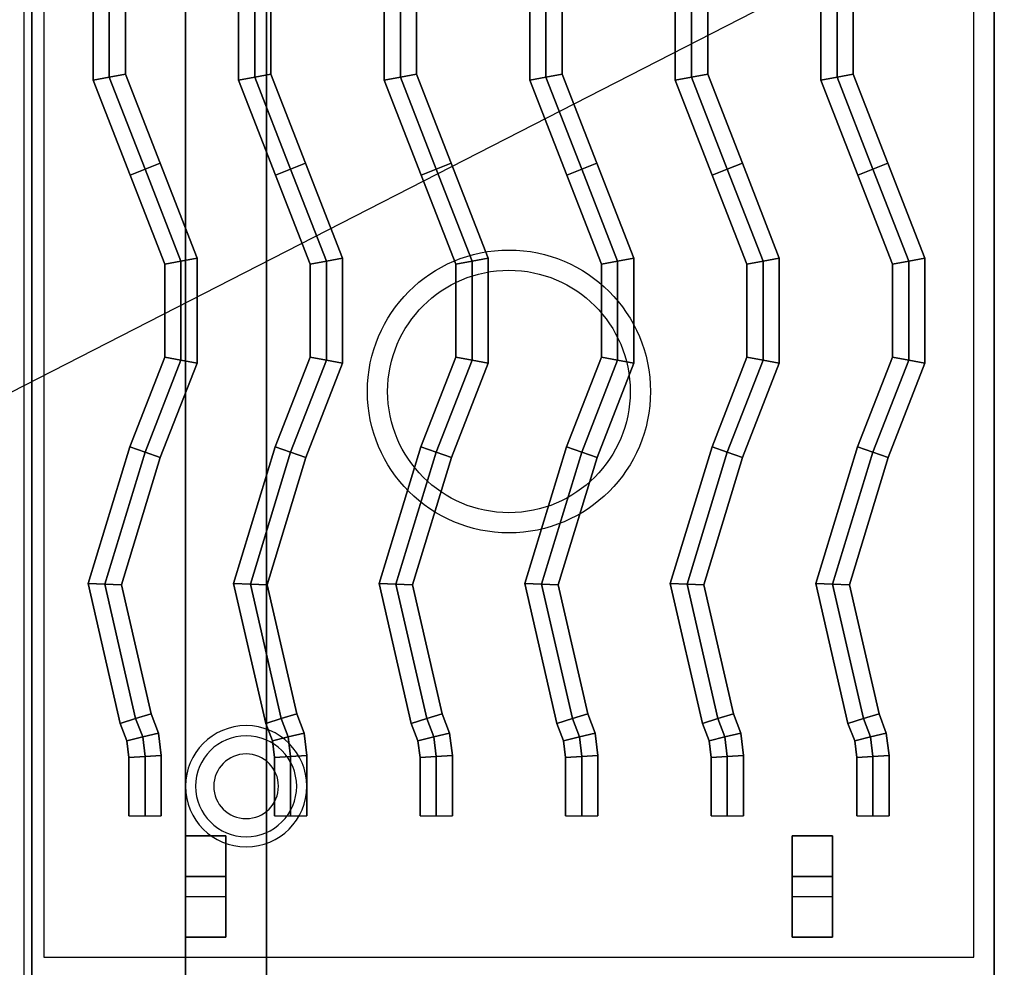
# Model space of a CAD drawing. Extents: x -86 to 86, y -44 to 44.
# Drawn here: x -52 to -40, y -34 to -22 of the extents above; entities that cross this region are included whole.
import ezdxf

# ---------------------------------------------------------------- set-up
doc = ezdxf.new("R2010")
doc.units = 0
doc.layers.get('DEFPOINTS').update_dxf_attribs({"linetype": 'CONTINUOUS'})
for name, color, linetype in [('3D', 254, 'CONTINUOUS'), ('3D-CASTIRON', 251, 'CONTINUOUS'), ('3D-FLAT', 7, 'CONTINUOUS'), ('3D-NON', 43, 'CONTINUOUS')]:
    doc.layers.add(name, color=color, linetype=linetype)

msp = doc.modelspace()

# ---------------------------------------------------------------- linework, layer by layer
at = {"layer": '3D'}
for centre, radius, start, end in [((-49.25, -31.635, 1.5), 0.75, 360, 180), ((-49.25, -31.635, 1.25), 0.625, 360, 180), ((-49.25, -31.635), 0.4, 360, 180), ((-49.25, -31.635, 1.5), 0.75, 180, 360), ((-49.25, -31.635, 1.25), 0.625, 180, 360), ((-49.25, -31.635), 0.4, 180, 360)]:
    msp.add_arc(centre, radius, start, end, dxfattribs=at)
at = {"layer": '3D-CASTIRON'}
for centre, radius in [((-46, -26.75, 35.25), 1.75), ((-46, -26.75, 35.5), 1.5)]:
    msp.add_circle(centre, radius, dxfattribs=at)
for points in [[(-40, -20.5, 35), (-52, -20.5, 35), (-52, -34, 35), (-40, -34, 35)], [(-28, -20.5, 35), (-40, -20.5, 35), (-40, -34, 35), (-28, -34, 35)], [(-40.25, -20.75, 35), (-51.75, -20.75, 35), (-51.75, -33.75, 35), (-40.25, -33.75, 35)], [(-51.143, -22.899, 35.9), (-50.943, -22.861, 36.1), (-50.943, -21.639, 36.1), (-51.143, -21.601, 35.9)], [(-51.143, -22.899, 35.5), (-51.143, -22.899, 35.9), (-51.143, -21.601, 35.9), (-51.143, -21.601, 35.5)], [(-50.943, -22.861, 36.1), (-50.743, -22.824, 35.9), (-50.743, -21.676, 35.9), (-50.943, -21.639, 36.1)], [(-49.343, -22.899, 35.9), (-49.143, -22.861, 36.1), (-49.143, -21.639, 36.1), (-49.343, -21.601, 35.9)], [(-49.343, -22.899, 35.5), (-49.343, -22.899, 35.9), (-49.343, -21.601, 35.9), (-49.343, -21.601, 35.5)], [(-49.143, -22.861, 36.1), (-48.943, -22.824, 35.9), (-48.943, -21.676, 35.9), (-49.143, -21.639, 36.1)], [(-47.543, -22.899, 35.9), (-47.343, -22.861, 36.1), (-47.343, -21.639, 36.1), (-47.543, -21.601, 35.9)], [(-47.543, -22.899, 35.5), (-47.543, -22.899, 35.9), (-47.543, -21.601, 35.9), (-47.543, -21.601, 35.5)], [(-47.343, -22.861, 36.1), (-47.143, -22.824, 35.9), (-47.143, -21.676, 35.9), (-47.343, -21.639, 36.1)], [(-45.743, -22.899, 35.9), (-45.543, -22.861, 36.1), (-45.543, -21.639, 36.1), (-45.743, -21.601, 35.9)], [(-45.743, -22.899, 35.5), (-45.743, -22.899, 35.9), (-45.743, -21.601, 35.9), (-45.743, -21.601, 35.5)], [(-45.543, -22.861, 36.1), (-45.343, -22.824, 35.9), (-45.343, -21.676, 35.9), (-45.543, -21.639, 36.1)], [(-43.943, -22.899, 35.9), (-43.743, -22.861, 36.1), (-43.743, -21.639, 36.1), (-43.943, -21.601, 35.9)], [(-43.943, -22.899, 35.5), (-43.943, -22.899, 35.9), (-43.943, -21.601, 35.9), (-43.943, -21.601, 35.5)], [(-43.743, -22.861, 36.1), (-43.543, -22.824, 35.9), (-43.543, -21.676, 35.9), (-43.743, -21.639, 36.1)], [(-42.143, -22.899, 35.9), (-41.943, -22.861, 36.1), (-41.943, -21.639, 36.1), (-42.143, -21.601, 35.9)], [(-42.143, -22.899, 35.5), (-42.143, -22.899, 35.9), (-42.143, -21.601, 35.9), (-42.143, -21.601, 35.5)], [(-41.943, -22.861, 36.1), (-41.743, -22.824, 35.9), (-41.743, -21.676, 35.9), (-41.943, -21.639, 36.1)], [(-50.743, -22.824, 35.9), (-50.743, -22.824, 35.5), (-50.743, -21.676, 35.5), (-50.743, -21.676, 35.9)], [(-48.943, -22.824, 35.9), (-48.943, -22.824, 35.5), (-48.943, -21.676, 35.5), (-48.943, -21.676, 35.9)], [(-47.143, -22.824, 35.9), (-47.143, -22.824, 35.5), (-47.143, -21.676, 35.5), (-47.143, -21.676, 35.9)], [(-45.343, -22.824, 35.9), (-45.343, -22.824, 35.5), (-45.343, -21.676, 35.5), (-45.343, -21.676, 35.9)], [(-43.543, -22.824, 35.9), (-43.543, -22.824, 35.5), (-43.543, -21.676, 35.5), (-43.543, -21.676, 35.9)], [(-41.743, -22.824, 35.9), (-41.743, -22.824, 35.5), (-41.743, -21.676, 35.5), (-41.743, -21.676, 35.9)], [(-50.686, -24.073, 35.9), (-50.5, -24, 36.1), (-50.943, -22.861, 36.1), (-51.143, -22.899, 35.9)], [(-50.5, -24, 36.1), (-50.314, -23.927, 35.9), (-50.743, -22.824, 35.9), (-50.943, -22.861, 36.1)], [(-50.314, -23.927, 35.9), (-50.314, -23.927, 35.5), (-50.743, -22.824, 35.5), (-50.743, -22.824, 35.9)], [(-48.886, -24.073, 35.9), (-48.7, -24, 36.1), (-49.143, -22.861, 36.1), (-49.343, -22.899, 35.9)], [(-48.7, -24, 36.1), (-48.514, -23.927, 35.9), (-48.943, -22.824, 35.9), (-49.143, -22.861, 36.1)], [(-48.514, -23.927, 35.9), (-48.514, -23.927, 35.5), (-48.943, -22.824, 35.5), (-48.943, -22.824, 35.9)], [(-47.086, -24.073, 35.9), (-46.9, -24, 36.1), (-47.343, -22.861, 36.1), (-47.543, -22.899, 35.9)], [(-46.9, -24, 36.1), (-46.714, -23.927, 35.9), (-47.143, -22.824, 35.9), (-47.343, -22.861, 36.1)], [(-46.714, -23.927, 35.9), (-46.714, -23.927, 35.5), (-47.143, -22.824, 35.5), (-47.143, -22.824, 35.9)], [(-45.286, -24.073, 35.9), (-45.1, -24, 36.1), (-45.543, -22.861, 36.1), (-45.743, -22.899, 35.9)], [(-45.1, -24, 36.1), (-44.914, -23.927, 35.9), (-45.343, -22.824, 35.9), (-45.543, -22.861, 36.1)], [(-44.914, -23.927, 35.9), (-44.914, -23.927, 35.5), (-45.343, -22.824, 35.5), (-45.343, -22.824, 35.9)], [(-43.486, -24.073, 35.9), (-43.3, -24, 36.1), (-43.743, -22.861, 36.1), (-43.943, -22.899, 35.9)], [(-43.3, -24, 36.1), (-43.114, -23.927, 35.9), (-43.543, -22.824, 35.9), (-43.743, -22.861, 36.1)], [(-43.114, -23.927, 35.9), (-43.114, -23.927, 35.5), (-43.543, -22.824, 35.5), (-43.543, -22.824, 35.9)], [(-41.686, -24.073, 35.9), (-41.5, -24, 36.1), (-41.943, -22.861, 36.1), (-42.143, -22.899, 35.9)], [(-41.5, -24, 36.1), (-41.314, -23.927, 35.9), (-41.743, -22.824, 35.9), (-41.943, -22.861, 36.1)], [(-41.314, -23.927, 35.9), (-41.314, -23.927, 35.5), (-41.743, -22.824, 35.5), (-41.743, -22.824, 35.9)], [(-50.686, -24.073, 35.5), (-50.686, -24.073, 35.9), (-51.143, -22.899, 35.9), (-51.143, -22.899, 35.5)], [(-48.886, -24.073, 35.5), (-48.886, -24.073, 35.9), (-49.343, -22.899, 35.9), (-49.343, -22.899, 35.5)], [(-47.086, -24.073, 35.5), (-47.086, -24.073, 35.9), (-47.543, -22.899, 35.9), (-47.543, -22.899, 35.5)], [(-45.286, -24.073, 35.5), (-45.286, -24.073, 35.9), (-45.743, -22.899, 35.9), (-45.743, -22.899, 35.5)], [(-43.486, -24.073, 35.5), (-43.486, -24.073, 35.9), (-43.943, -22.899, 35.9), (-43.943, -22.899, 35.5)], [(-41.686, -24.073, 35.5), (-41.686, -24.073, 35.9), (-42.143, -22.899, 35.9), (-42.143, -22.899, 35.5)], [(-50.057, -25.139, 36.1), (-49.857, -25.101, 35.9), (-50.314, -23.927, 35.9), (-50.5, -24, 36.1)], [(-49.857, -25.101, 35.9), (-49.857, -25.101, 35.5), (-50.314, -23.927, 35.5), (-50.314, -23.927, 35.9)], [(-48.257, -25.139, 36.1), (-48.057, -25.101, 35.9), (-48.514, -23.927, 35.9), (-48.7, -24, 36.1)], [(-48.057, -25.101, 35.9), (-48.057, -25.101, 35.5), (-48.514, -23.927, 35.5), (-48.514, -23.927, 35.9)], [(-46.457, -25.139, 36.1), (-46.257, -25.101, 35.9), (-46.714, -23.927, 35.9), (-46.9, -24, 36.1)], [(-46.257, -25.101, 35.9), (-46.257, -25.101, 35.5), (-46.714, -23.927, 35.5), (-46.714, -23.927, 35.9)], [(-44.657, -25.139, 36.1), (-44.457, -25.101, 35.9), (-44.914, -23.927, 35.9), (-45.1, -24, 36.1)], [(-44.457, -25.101, 35.9), (-44.457, -25.101, 35.5), (-44.914, -23.927, 35.5), (-44.914, -23.927, 35.9)], [(-42.857, -25.139, 36.1), (-42.657, -25.101, 35.9), (-43.114, -23.927, 35.9), (-43.3, -24, 36.1)], [(-42.657, -25.101, 35.9), (-42.657, -25.101, 35.5), (-43.114, -23.927, 35.5), (-43.114, -23.927, 35.9)], [(-41.057, -25.139, 36.1), (-40.857, -25.101, 35.9), (-41.314, -23.927, 35.9), (-41.5, -24, 36.1)], [(-40.857, -25.101, 35.9), (-40.857, -25.101, 35.5), (-41.314, -23.927, 35.5), (-41.314, -23.927, 35.9)], [(-50.257, -25.176, 35.9), (-50.057, -25.139, 36.1), (-50.5, -24, 36.1), (-50.686, -24.073, 35.9)], [(-50.257, -25.176, 35.5), (-50.257, -25.176, 35.9), (-50.686, -24.073, 35.9), (-50.686, -24.073, 35.5)], [(-48.457, -25.176, 35.9), (-48.257, -25.139, 36.1), (-48.7, -24, 36.1), (-48.886, -24.073, 35.9)], [(-48.457, -25.176, 35.5), (-48.457, -25.176, 35.9), (-48.886, -24.073, 35.9), (-48.886, -24.073, 35.5)], [(-46.657, -25.176, 35.9), (-46.457, -25.139, 36.1), (-46.9, -24, 36.1), (-47.086, -24.073, 35.9)], [(-46.657, -25.176, 35.5), (-46.657, -25.176, 35.9), (-47.086, -24.073, 35.9), (-47.086, -24.073, 35.5)], [(-44.857, -25.176, 35.9), (-44.657, -25.139, 36.1), (-45.1, -24, 36.1), (-45.286, -24.073, 35.9)], [(-44.857, -25.176, 35.5), (-44.857, -25.176, 35.9), (-45.286, -24.073, 35.9), (-45.286, -24.073, 35.5)], [(-43.057, -25.176, 35.9), (-42.857, -25.139, 36.1), (-43.3, -24, 36.1), (-43.486, -24.073, 35.9)], [(-43.057, -25.176, 35.5), (-43.057, -25.176, 35.9), (-43.486, -24.073, 35.9), (-43.486, -24.073, 35.5)], [(-41.257, -25.176, 35.9), (-41.057, -25.139, 36.1), (-41.5, -24, 36.1), (-41.686, -24.073, 35.9)], [(-41.257, -25.176, 35.5), (-41.257, -25.176, 35.9), (-41.686, -24.073, 35.9), (-41.686, -24.073, 35.5)], [(-50.257, -26.324, 35.9), (-50.057, -26.361, 36.1), (-50.057, -25.139, 36.1), (-50.257, -25.176, 35.9)], [(-50.257, -26.324, 35.5), (-50.257, -26.324, 35.9), (-50.257, -25.176, 35.9), (-50.257, -25.176, 35.5)], [(-50.057, -26.361, 36.1), (-49.857, -26.399, 35.9), (-49.857, -25.101, 35.9), (-50.057, -25.139, 36.1)], [(-49.857, -26.399, 35.9), (-49.857, -26.399, 35.5), (-49.857, -25.101, 35.5), (-49.857, -25.101, 35.9)], [(-48.457, -26.324, 35.9), (-48.257, -26.361, 36.1), (-48.257, -25.139, 36.1), (-48.457, -25.176, 35.9)], [(-48.457, -26.324, 35.5), (-48.457, -26.324, 35.9), (-48.457, -25.176, 35.9), (-48.457, -25.176, 35.5)], [(-48.257, -26.361, 36.1), (-48.057, -26.399, 35.9), (-48.057, -25.101, 35.9), (-48.257, -25.139, 36.1)], [(-48.057, -26.399, 35.9), (-48.057, -26.399, 35.5), (-48.057, -25.101, 35.5), (-48.057, -25.101, 35.9)], [(-46.657, -26.324, 35.9), (-46.457, -26.361, 36.1), (-46.457, -25.139, 36.1), (-46.657, -25.176, 35.9)], [(-46.657, -26.324, 35.5), (-46.657, -26.324, 35.9), (-46.657, -25.176, 35.9), (-46.657, -25.176, 35.5)], [(-46.457, -26.361, 36.1), (-46.257, -26.399, 35.9), (-46.257, -25.101, 35.9), (-46.457, -25.139, 36.1)], [(-46.257, -26.399, 35.9), (-46.257, -26.399, 35.5), (-46.257, -25.101, 35.5), (-46.257, -25.101, 35.9)], [(-44.857, -26.324, 35.9), (-44.657, -26.361, 36.1), (-44.657, -25.139, 36.1), (-44.857, -25.176, 35.9)], [(-44.857, -26.324, 35.5), (-44.857, -26.324, 35.9), (-44.857, -25.176, 35.9), (-44.857, -25.176, 35.5)], [(-44.657, -26.361, 36.1), (-44.457, -26.399, 35.9), (-44.457, -25.101, 35.9), (-44.657, -25.139, 36.1)], [(-44.457, -26.399, 35.9), (-44.457, -26.399, 35.5), (-44.457, -25.101, 35.5), (-44.457, -25.101, 35.9)], [(-43.057, -26.324, 35.9), (-42.857, -26.361, 36.1), (-42.857, -25.139, 36.1), (-43.057, -25.176, 35.9)], [(-43.057, -26.324, 35.5), (-43.057, -26.324, 35.9), (-43.057, -25.176, 35.9), (-43.057, -25.176, 35.5)], [(-42.857, -26.361, 36.1), (-42.657, -26.399, 35.9), (-42.657, -25.101, 35.9), (-42.857, -25.139, 36.1)], [(-42.657, -26.399, 35.9), (-42.657, -26.399, 35.5), (-42.657, -25.101, 35.5), (-42.657, -25.101, 35.9)], [(-41.257, -26.324, 35.9), (-41.057, -26.361, 36.1), (-41.057, -25.139, 36.1), (-41.257, -25.176, 35.9)], [(-41.257, -26.324, 35.5), (-41.257, -26.324, 35.9), (-41.257, -25.176, 35.9), (-41.257, -25.176, 35.5)], [(-41.057, -26.361, 36.1), (-40.857, -26.399, 35.9), (-40.857, -25.101, 35.9), (-41.057, -25.139, 36.1)], [(-40.857, -26.399, 35.9), (-40.857, -26.399, 35.5), (-40.857, -25.101, 35.5), (-40.857, -25.101, 35.9)], [(-50.689, -27.434, 35.9), (-50.5, -27.5, 36.1), (-50.057, -26.361, 36.1), (-50.257, -26.324, 35.9)], [(-50.689, -27.434, 35.5), (-50.689, -27.434, 35.9), (-50.257, -26.324, 35.9), (-50.257, -26.324, 35.5)], [(-50.5, -27.5, 36.1), (-50.311, -27.566, 35.9), (-49.857, -26.399, 35.9), (-50.057, -26.361, 36.1)], [(-50.311, -27.566, 35.9), (-50.311, -27.566, 35.5), (-49.857, -26.399, 35.5), (-49.857, -26.399, 35.9)], [(-48.889, -27.434, 35.9), (-48.7, -27.5, 36.1), (-48.257, -26.361, 36.1), (-48.457, -26.324, 35.9)], [(-48.889, -27.434, 35.5), (-48.889, -27.434, 35.9), (-48.457, -26.324, 35.9), (-48.457, -26.324, 35.5)], [(-48.7, -27.5, 36.1), (-48.511, -27.566, 35.9), (-48.057, -26.399, 35.9), (-48.257, -26.361, 36.1)], [(-48.511, -27.566, 35.9), (-48.511, -27.566, 35.5), (-48.057, -26.399, 35.5), (-48.057, -26.399, 35.9)], [(-47.089, -27.434, 35.9), (-46.9, -27.5, 36.1), (-46.457, -26.361, 36.1), (-46.657, -26.324, 35.9)], [(-47.089, -27.434, 35.5), (-47.089, -27.434, 35.9), (-46.657, -26.324, 35.9), (-46.657, -26.324, 35.5)], [(-46.9, -27.5, 36.1), (-46.711, -27.566, 35.9), (-46.257, -26.399, 35.9), (-46.457, -26.361, 36.1)], [(-46.711, -27.566, 35.9), (-46.711, -27.566, 35.5), (-46.257, -26.399, 35.5), (-46.257, -26.399, 35.9)], [(-45.289, -27.434, 35.9), (-45.1, -27.5, 36.1), (-44.657, -26.361, 36.1), (-44.857, -26.324, 35.9)], [(-45.289, -27.434, 35.5), (-45.289, -27.434, 35.9), (-44.857, -26.324, 35.9), (-44.857, -26.324, 35.5)], [(-45.1, -27.5, 36.1), (-44.911, -27.566, 35.9), (-44.457, -26.399, 35.9), (-44.657, -26.361, 36.1)], [(-44.911, -27.566, 35.9), (-44.911, -27.566, 35.5), (-44.457, -26.399, 35.5), (-44.457, -26.399, 35.9)], [(-43.489, -27.434, 35.9), (-43.3, -27.5, 36.1), (-42.857, -26.361, 36.1), (-43.057, -26.324, 35.9)], [(-43.489, -27.434, 35.5), (-43.489, -27.434, 35.9), (-43.057, -26.324, 35.9), (-43.057, -26.324, 35.5)], [(-43.3, -27.5, 36.1), (-43.111, -27.566, 35.9), (-42.657, -26.399, 35.9), (-42.857, -26.361, 36.1)], [(-43.111, -27.566, 35.9), (-43.111, -27.566, 35.5), (-42.657, -26.399, 35.5), (-42.657, -26.399, 35.9)], [(-41.689, -27.434, 35.9), (-41.5, -27.5, 36.1), (-41.057, -26.361, 36.1), (-41.257, -26.324, 35.9)], [(-41.689, -27.434, 35.5), (-41.689, -27.434, 35.9), (-41.257, -26.324, 35.9), (-41.257, -26.324, 35.5)], [(-41.5, -27.5, 36.1), (-41.311, -27.566, 35.9), (-40.857, -26.399, 35.9), (-41.057, -26.361, 36.1)], [(-41.311, -27.566, 35.9), (-41.311, -27.566, 35.5), (-40.857, -26.399, 35.5), (-40.857, -26.399, 35.9)], [(-51.205, -29.126, 35.9), (-50.998, -29.134, 36.1), (-50.5, -27.5, 36.1), (-50.689, -27.434, 35.9)], [(-51.205, -29.126, 35.5), (-51.205, -29.126, 35.9), (-50.689, -27.434, 35.9), (-50.689, -27.434, 35.5)], [(-50.998, -29.134, 36.1), (-50.791, -29.141, 35.9), (-50.311, -27.566, 35.9), (-50.5, -27.5, 36.1)], [(-49.405, -29.126, 35.9), (-49.198, -29.134, 36.1), (-48.7, -27.5, 36.1), (-48.889, -27.434, 35.9)], [(-49.405, -29.126, 35.5), (-49.405, -29.126, 35.9), (-48.889, -27.434, 35.9), (-48.889, -27.434, 35.5)], [(-49.198, -29.134, 36.1), (-48.991, -29.141, 35.9), (-48.511, -27.566, 35.9), (-48.7, -27.5, 36.1)], [(-47.605, -29.126, 35.9), (-47.398, -29.134, 36.1), (-46.9, -27.5, 36.1), (-47.089, -27.434, 35.9)], [(-47.605, -29.126, 35.5), (-47.605, -29.126, 35.9), (-47.089, -27.434, 35.9), (-47.089, -27.434, 35.5)], [(-47.398, -29.134, 36.1), (-47.191, -29.141, 35.9), (-46.711, -27.566, 35.9), (-46.9, -27.5, 36.1)], [(-45.805, -29.126, 35.9), (-45.598, -29.134, 36.1), (-45.1, -27.5, 36.1), (-45.289, -27.434, 35.9)], [(-45.805, -29.126, 35.5), (-45.805, -29.126, 35.9), (-45.289, -27.434, 35.9), (-45.289, -27.434, 35.5)], [(-45.598, -29.134, 36.1), (-45.391, -29.141, 35.9), (-44.911, -27.566, 35.9), (-45.1, -27.5, 36.1)], [(-44.005, -29.126, 35.9), (-43.798, -29.134, 36.1), (-43.3, -27.5, 36.1), (-43.489, -27.434, 35.9)], [(-44.005, -29.126, 35.5), (-44.005, -29.126, 35.9), (-43.489, -27.434, 35.9), (-43.489, -27.434, 35.5)], [(-43.798, -29.134, 36.1), (-43.591, -29.141, 35.9), (-43.111, -27.566, 35.9), (-43.3, -27.5, 36.1)], [(-42.205, -29.126, 35.9), (-41.998, -29.134, 36.1), (-41.5, -27.5, 36.1), (-41.689, -27.434, 35.9)], [(-42.205, -29.126, 35.5), (-42.205, -29.126, 35.9), (-41.689, -27.434, 35.9), (-41.689, -27.434, 35.5)], [(-41.998, -29.134, 36.1), (-41.791, -29.141, 35.9), (-41.311, -27.566, 35.9), (-41.5, -27.5, 36.1)], [(-50.791, -29.141, 35.9), (-50.791, -29.141, 35.5), (-50.311, -27.566, 35.5), (-50.311, -27.566, 35.9)], [(-48.991, -29.141, 35.9), (-48.991, -29.141, 35.5), (-48.511, -27.566, 35.5), (-48.511, -27.566, 35.9)], [(-47.191, -29.141, 35.9), (-47.191, -29.141, 35.5), (-46.711, -27.566, 35.5), (-46.711, -27.566, 35.9)], [(-45.391, -29.141, 35.9), (-45.391, -29.141, 35.5), (-44.911, -27.566, 35.5), (-44.911, -27.566, 35.9)], [(-43.591, -29.141, 35.9), (-43.591, -29.141, 35.5), (-43.111, -27.566, 35.5), (-43.111, -27.566, 35.9)], [(-41.791, -29.141, 35.9), (-41.791, -29.141, 35.5), (-41.311, -27.566, 35.5), (-41.311, -27.566, 35.9)], [(-50.808, -30.857, 35.9), (-50.616, -30.798, 36.1), (-50.998, -29.134, 36.1), (-51.205, -29.126, 35.9)], [(-50.808, -30.857, 35.5), (-50.808, -30.857, 35.9), (-51.205, -29.126, 35.9), (-51.205, -29.126, 35.5)], [(-50.616, -30.798, 36.1), (-50.424, -30.74, 35.9), (-50.791, -29.141, 35.9), (-50.998, -29.134, 36.1)], [(-50.424, -30.74, 35.9), (-50.424, -30.74, 35.5), (-50.791, -29.141, 35.5), (-50.791, -29.141, 35.9)], [(-49.008, -30.857, 35.9), (-48.816, -30.798, 36.1), (-49.198, -29.134, 36.1), (-49.405, -29.126, 35.9)], [(-49.008, -30.857, 35.5), (-49.008, -30.857, 35.9), (-49.405, -29.126, 35.9), (-49.405, -29.126, 35.5)], [(-48.816, -30.798, 36.1), (-48.624, -30.74, 35.9), (-48.991, -29.141, 35.9), (-49.198, -29.134, 36.1)], [(-48.624, -30.74, 35.9), (-48.624, -30.74, 35.5), (-48.991, -29.141, 35.5), (-48.991, -29.141, 35.9)], [(-47.208, -30.857, 35.9), (-47.016, -30.798, 36.1), (-47.398, -29.134, 36.1), (-47.605, -29.126, 35.9)], [(-47.208, -30.857, 35.5), (-47.208, -30.857, 35.9), (-47.605, -29.126, 35.9), (-47.605, -29.126, 35.5)], [(-47.016, -30.798, 36.1), (-46.824, -30.74, 35.9), (-47.191, -29.141, 35.9), (-47.398, -29.134, 36.1)], [(-46.824, -30.74, 35.9), (-46.824, -30.74, 35.5), (-47.191, -29.141, 35.5), (-47.191, -29.141, 35.9)], [(-45.408, -30.857, 35.9), (-45.216, -30.798, 36.1), (-45.598, -29.134, 36.1), (-45.805, -29.126, 35.9)], [(-45.408, -30.857, 35.5), (-45.408, -30.857, 35.9), (-45.805, -29.126, 35.9), (-45.805, -29.126, 35.5)], [(-45.216, -30.798, 36.1), (-45.024, -30.74, 35.9), (-45.391, -29.141, 35.9), (-45.598, -29.134, 36.1)], [(-45.024, -30.74, 35.9), (-45.024, -30.74, 35.5), (-45.391, -29.141, 35.5), (-45.391, -29.141, 35.9)], [(-43.608, -30.857, 35.9), (-43.416, -30.798, 36.1), (-43.798, -29.134, 36.1), (-44.005, -29.126, 35.9)], [(-43.608, -30.857, 35.5), (-43.608, -30.857, 35.9), (-44.005, -29.126, 35.9), (-44.005, -29.126, 35.5)], [(-43.416, -30.798, 36.1), (-43.224, -30.74, 35.9), (-43.591, -29.141, 35.9), (-43.798, -29.134, 36.1)], [(-43.224, -30.74, 35.9), (-43.224, -30.74, 35.5), (-43.591, -29.141, 35.5), (-43.591, -29.141, 35.9)], [(-41.808, -30.857, 35.9), (-41.616, -30.798, 36.1), (-41.998, -29.134, 36.1), (-42.205, -29.126, 35.9)], [(-41.808, -30.857, 35.5), (-41.808, -30.857, 35.9), (-42.205, -29.126, 35.9), (-42.205, -29.126, 35.5)], [(-41.616, -30.798, 36.1), (-41.424, -30.74, 35.9), (-41.791, -29.141, 35.9), (-41.998, -29.134, 36.1)], [(-41.424, -30.74, 35.9), (-41.424, -30.74, 35.5), (-41.791, -29.141, 35.5), (-41.791, -29.141, 35.9)], [(-50.725, -31.073, 35.9), (-50.529, -31.025, 36.1), (-50.616, -30.798, 36.1), (-50.808, -30.857, 35.9)], [(-50.529, -31.025, 36.1), (-50.334, -30.976, 35.9), (-50.424, -30.74, 35.9), (-50.616, -30.798, 36.1)], [(-50.334, -30.976, 35.9), (-50.334, -30.976, 35.5), (-50.424, -30.74, 35.5), (-50.424, -30.74, 35.9)], [(-48.925, -31.073, 35.9), (-48.729, -31.025, 36.1), (-48.816, -30.798, 36.1), (-49.008, -30.857, 35.9)], [(-48.729, -31.025, 36.1), (-48.534, -30.976, 35.9), (-48.624, -30.74, 35.9), (-48.816, -30.798, 36.1)], [(-48.534, -30.976, 35.9), (-48.534, -30.976, 35.5), (-48.624, -30.74, 35.5), (-48.624, -30.74, 35.9)], [(-47.125, -31.073, 35.9), (-46.929, -31.025, 36.1), (-47.016, -30.798, 36.1), (-47.208, -30.857, 35.9)], [(-46.929, -31.025, 36.1), (-46.734, -30.976, 35.9), (-46.824, -30.74, 35.9), (-47.016, -30.798, 36.1)], [(-46.734, -30.976, 35.9), (-46.734, -30.976, 35.5), (-46.824, -30.74, 35.5), (-46.824, -30.74, 35.9)], [(-45.325, -31.073, 35.9), (-45.129, -31.025, 36.1), (-45.216, -30.798, 36.1), (-45.408, -30.857, 35.9)], [(-45.129, -31.025, 36.1), (-44.934, -30.976, 35.9), (-45.024, -30.74, 35.9), (-45.216, -30.798, 36.1)], [(-44.934, -30.976, 35.9), (-44.934, -30.976, 35.5), (-45.024, -30.74, 35.5), (-45.024, -30.74, 35.9)], [(-43.525, -31.073, 35.9), (-43.329, -31.025, 36.1), (-43.416, -30.798, 36.1), (-43.608, -30.857, 35.9)], [(-43.329, -31.025, 36.1), (-43.134, -30.976, 35.9), (-43.224, -30.74, 35.9), (-43.416, -30.798, 36.1)], [(-43.134, -30.976, 35.9), (-43.134, -30.976, 35.5), (-43.224, -30.74, 35.5), (-43.224, -30.74, 35.9)], [(-41.725, -31.073, 35.9), (-41.529, -31.025, 36.1), (-41.616, -30.798, 36.1), (-41.808, -30.857, 35.9)], [(-41.529, -31.025, 36.1), (-41.334, -30.976, 35.9), (-41.424, -30.74, 35.9), (-41.616, -30.798, 36.1)], [(-41.334, -30.976, 35.9), (-41.334, -30.976, 35.5), (-41.424, -30.74, 35.5), (-41.424, -30.74, 35.9)], [(-50.725, -31.073, 35.5), (-50.725, -31.073, 35.9), (-50.808, -30.857, 35.9), (-50.808, -30.857, 35.5)], [(-48.925, -31.073, 35.5), (-48.925, -31.073, 35.9), (-49.008, -30.857, 35.9), (-49.008, -30.857, 35.5)], [(-47.125, -31.073, 35.5), (-47.125, -31.073, 35.9), (-47.208, -30.857, 35.9), (-47.208, -30.857, 35.5)], [(-45.325, -31.073, 35.5), (-45.325, -31.073, 35.9), (-45.408, -30.857, 35.9), (-45.408, -30.857, 35.5)], [(-43.525, -31.073, 35.5), (-43.525, -31.073, 35.9), (-43.608, -30.857, 35.9), (-43.608, -30.857, 35.5)], [(-41.725, -31.073, 35.5), (-41.725, -31.073, 35.9), (-41.808, -30.857, 35.9), (-41.808, -30.857, 35.5)], [(-50.7, -31.278, 35.9), (-50.5, -31.266, 36.1), (-50.529, -31.025, 36.1), (-50.725, -31.073, 35.9)], [(-50.5, -31.266, 36.1), (-50.3, -31.253, 35.9), (-50.334, -30.976, 35.9), (-50.529, -31.025, 36.1)], [(-50.3, -31.253, 35.9), (-50.3, -31.253, 35.5), (-50.334, -30.976, 35.5), (-50.334, -30.976, 35.9)], [(-48.9, -31.278, 35.9), (-48.7, -31.266, 36.1), (-48.729, -31.025, 36.1), (-48.925, -31.073, 35.9)], [(-48.7, -31.266, 36.1), (-48.5, -31.253, 35.9), (-48.534, -30.976, 35.9), (-48.729, -31.025, 36.1)], [(-48.5, -31.253, 35.9), (-48.5, -31.253, 35.5), (-48.534, -30.976, 35.5), (-48.534, -30.976, 35.9)], [(-47.1, -31.278, 35.9), (-46.9, -31.266, 36.1), (-46.929, -31.025, 36.1), (-47.125, -31.073, 35.9)], [(-46.9, -31.266, 36.1), (-46.7, -31.253, 35.9), (-46.734, -30.976, 35.9), (-46.929, -31.025, 36.1)], [(-46.7, -31.253, 35.9), (-46.7, -31.253, 35.5), (-46.734, -30.976, 35.5), (-46.734, -30.976, 35.9)], [(-45.3, -31.278, 35.9), (-45.1, -31.266, 36.1), (-45.129, -31.025, 36.1), (-45.325, -31.073, 35.9)], [(-45.1, -31.266, 36.1), (-44.9, -31.253, 35.9), (-44.934, -30.976, 35.9), (-45.129, -31.025, 36.1)], [(-44.9, -31.253, 35.9), (-44.9, -31.253, 35.5), (-44.934, -30.976, 35.5), (-44.934, -30.976, 35.9)], [(-43.5, -31.278, 35.9), (-43.3, -31.266, 36.1), (-43.329, -31.025, 36.1), (-43.525, -31.073, 35.9)], [(-43.3, -31.266, 36.1), (-43.1, -31.253, 35.9), (-43.134, -30.976, 35.9), (-43.329, -31.025, 36.1)], [(-43.1, -31.253, 35.9), (-43.1, -31.253, 35.5), (-43.134, -30.976, 35.5), (-43.134, -30.976, 35.9)], [(-41.7, -31.278, 35.9), (-41.5, -31.266, 36.1), (-41.529, -31.025, 36.1), (-41.725, -31.073, 35.9)], [(-41.5, -31.266, 36.1), (-41.3, -31.253, 35.9), (-41.334, -30.976, 35.9), (-41.529, -31.025, 36.1)], [(-41.3, -31.253, 35.9), (-41.3, -31.253, 35.5), (-41.334, -30.976, 35.5), (-41.334, -30.976, 35.9)], [(-50.7, -31.278, 35.5), (-50.7, -31.278, 35.9), (-50.725, -31.073, 35.9), (-50.725, -31.073, 35.5)], [(-48.9, -31.278, 35.5), (-48.9, -31.278, 35.9), (-48.925, -31.073, 35.9), (-48.925, -31.073, 35.5)], [(-47.1, -31.278, 35.5), (-47.1, -31.278, 35.9), (-47.125, -31.073, 35.9), (-47.125, -31.073, 35.5)], [(-45.3, -31.278, 35.5), (-45.3, -31.278, 35.9), (-45.325, -31.073, 35.9), (-45.325, -31.073, 35.5)], [(-43.5, -31.278, 35.5), (-43.5, -31.278, 35.9), (-43.525, -31.073, 35.9), (-43.525, -31.073, 35.5)], [(-41.7, -31.278, 35.5), (-41.7, -31.278, 35.9), (-41.725, -31.073, 35.9), (-41.725, -31.073, 35.5)], [(-50.7, -32, 35.9), (-50.5, -32, 36.1), (-50.5, -31.266, 36.1), (-50.7, -31.278, 35.9)], [(-50.7, -32, 35.5), (-50.7, -32, 35.9), (-50.7, -31.278, 35.9), (-50.7, -31.278, 35.5)], [(-50.5, -32, 36.1), (-50.3, -32, 35.9), (-50.3, -31.253, 35.9), (-50.5, -31.266, 36.1)], [(-50.3, -32, 35.9), (-50.3, -32, 35.5), (-50.3, -31.253, 35.5), (-50.3, -31.253, 35.9)], [(-48.9, -32, 35.9), (-48.7, -32, 36.1), (-48.7, -31.266, 36.1), (-48.9, -31.278, 35.9)], [(-48.9, -32, 35.5), (-48.9, -32, 35.9), (-48.9, -31.278, 35.9), (-48.9, -31.278, 35.5)], [(-48.7, -32, 36.1), (-48.5, -32, 35.9), (-48.5, -31.253, 35.9), (-48.7, -31.266, 36.1)], [(-48.5, -32, 35.9), (-48.5, -32, 35.5), (-48.5, -31.253, 35.5), (-48.5, -31.253, 35.9)], [(-47.1, -32, 35.9), (-46.9, -32, 36.1), (-46.9, -31.266, 36.1), (-47.1, -31.278, 35.9)], [(-47.1, -32, 35.5), (-47.1, -32, 35.9), (-47.1, -31.278, 35.9), (-47.1, -31.278, 35.5)], [(-46.9, -32, 36.1), (-46.7, -32, 35.9), (-46.7, -31.253, 35.9), (-46.9, -31.266, 36.1)], [(-46.7, -32, 35.9), (-46.7, -32, 35.5), (-46.7, -31.253, 35.5), (-46.7, -31.253, 35.9)], [(-45.3, -32, 35.9), (-45.1, -32, 36.1), (-45.1, -31.266, 36.1), (-45.3, -31.278, 35.9)], [(-45.3, -32, 35.5), (-45.3, -32, 35.9), (-45.3, -31.278, 35.9), (-45.3, -31.278, 35.5)], [(-45.1, -32, 36.1), (-44.9, -32, 35.9), (-44.9, -31.253, 35.9), (-45.1, -31.266, 36.1)], [(-44.9, -32, 35.9), (-44.9, -32, 35.5), (-44.9, -31.253, 35.5), (-44.9, -31.253, 35.9)], [(-43.5, -32, 35.9), (-43.3, -32, 36.1), (-43.3, -31.266, 36.1), (-43.5, -31.278, 35.9)], [(-43.5, -32, 35.5), (-43.5, -32, 35.9), (-43.5, -31.278, 35.9), (-43.5, -31.278, 35.5)], [(-43.3, -32, 36.1), (-43.1, -32, 35.9), (-43.1, -31.253, 35.9), (-43.3, -31.266, 36.1)], [(-43.1, -32, 35.9), (-43.1, -32, 35.5), (-43.1, -31.253, 35.5), (-43.1, -31.253, 35.9)], [(-41.7, -32, 35.9), (-41.5, -32, 36.1), (-41.5, -31.266, 36.1), (-41.7, -31.278, 35.9)], [(-41.7, -32, 35.5), (-41.7, -32, 35.9), (-41.7, -31.278, 35.9), (-41.7, -31.278, 35.5)], [(-41.5, -32, 36.1), (-41.3, -32, 35.9), (-41.3, -31.253, 35.9), (-41.5, -31.266, 36.1)], [(-41.3, -32, 35.9), (-41.3, -32, 35.5), (-41.3, -31.253, 35.5), (-41.3, -31.253, 35.9)], [(-50, -32.25, 35.25), (-50, -33.5, 35.25), (-50, -33.5, 35.5), (-50, -32.25, 35.5)], [(-50, -32.25, 35.25), (-49.5, -32.25, 35.25), (-49.5, -32.25, 35.5), (-50, -32.25, 35.5)], [(-50, -32.25, 35.5), (-49.5, -32.25, 35.5), (-49.5, -33.5, 35.5), (-50, -33.5, 35.5)], [(-50, -32.25, 35.25), (-49.5, -32.25, 35.25), (-49.5, -33.5, 35.25), (-50, -33.5, 35.25)], [(-49.5, -32.25, 35.25), (-49.5, -33.5, 35.25), (-49.5, -33.5, 35.5), (-49.5, -32.25, 35.5)], [(-42.5, -32.25, 35.25), (-42.5, -33.5, 35.25), (-42.5, -33.5, 35.5), (-42.5, -32.25, 35.5)], [(-42.5, -32.25, 35.25), (-42, -32.25, 35.25), (-42, -32.25, 35.5), (-42.5, -32.25, 35.5)], [(-42.5, -32.25, 35.5), (-42, -32.25, 35.5), (-42, -33.5, 35.5), (-42.5, -33.5, 35.5)], [(-42.5, -32.25, 35.25), (-42, -32.25, 35.25), (-42, -33.5, 35.25), (-42.5, -33.5, 35.25)], [(-42, -32.25, 35.25), (-42, -33.5, 35.25), (-42, -33.5, 35.5), (-42, -32.25, 35.5)], [(-50, -32.75, 35.25), (-50, -33, 35), (-49.5, -33, 35), (-49.5, -32.75, 35.25)], [(-50, -33.5, 35.25), (-50, -32.75, 35.25), (-49.5, -32.75, 35.25), (-49.5, -33.5, 35.25)], [(-50, -33.5, 35.25), (-50, -32.75, 35.25), (-50, -33, 35), (-50, -33.5, 35)], [(-49.5, -33.5, 35.25), (-49.5, -32.75, 35.25), (-49.5, -33, 35), (-49.5, -33.5, 35)], [(-42.5, -32.75, 35.25), (-42.5, -33, 35), (-42, -33, 35), (-42, -32.75, 35.25)], [(-42.5, -33.5, 35.25), (-42.5, -32.75, 35.25), (-42, -32.75, 35.25), (-42, -33.5, 35.25)], [(-42.5, -33.5, 35.25), (-42.5, -32.75, 35.25), (-42.5, -33, 35), (-42.5, -33.5, 35)], [(-42, -33.5, 35.25), (-42, -32.75, 35.25), (-42, -33, 35), (-42, -33.5, 35)], [(-50, -33.5, 35), (-50, -33, 35), (-49.5, -33, 35), (-49.5, -33.5, 35)], [(-42.5, -33.5, 35), (-42.5, -33, 35), (-42, -33, 35), (-42, -33.5, 35)], [(-50, -33.5, 35.25), (-50, -33.5, 35), (-49.5, -33.5, 35), (-49.5, -33.5, 35.25)], [(-50, -33.5, 35.25), (-49.5, -33.5, 35.25), (-49.5, -33.5, 35.5), (-50, -33.5, 35.5)], [(-42.5, -33.5, 35.25), (-42.5, -33.5, 35), (-42, -33.5, 35), (-42, -33.5, 35.25)], [(-42.5, -33.5, 35.25), (-42, -33.5, 35.25), (-42, -33.5, 35.5), (-42.5, -33.5, 35.5)]]:
    msp.add_3dface(points, dxfattribs=at)
at = {"layer": '3D-FLAT'}
for points in [[(-51.9, -36.25, 26.8), (-16.1, -36.25, 26.8), (-16.1, -7.1, 26.8), (-51.9, -7.1, 26.8)], [(-51.9, -36.25, 6), (-16.1, -36.25, 6), (-16.1, -7.1, 6), (-51.9, -7.1, 6)], [(-22, -11, 25), (-22, -36, 25), (-49, -36, 25), (-49, -11, 25)], [(-49, -11, 11), (-49, -36, 11), (-22, -36, 11), (-22, -11, 11)]]:
    msp.add_3dface(points, dxfattribs=at)
at = {"layer": '3D-NON'}
for points in [[(-51.9, -5.1, 27), (-51.9, -5.1, 35), (-51.9, -34, 35), (-51.9, -34, 27)], [(-51.9, -36.25, 6), (-51.9, -7.1, 6), (-51.9, -7.1, 26.8), (-51.9, -36.25, 26.8)], [(-50, -11, 24), (-50, -36, 24), (-50, -36, 12), (-50, -11, 12)]]:
    msp.add_3dface(points, dxfattribs=at)
at = {"layer": 'DEFPOINTS', "color": 6}
msp.add_line((-86.25, -44.25), (86.25, 44.25), dxfattribs=at)

doc.saveas('drawing.dxf')
